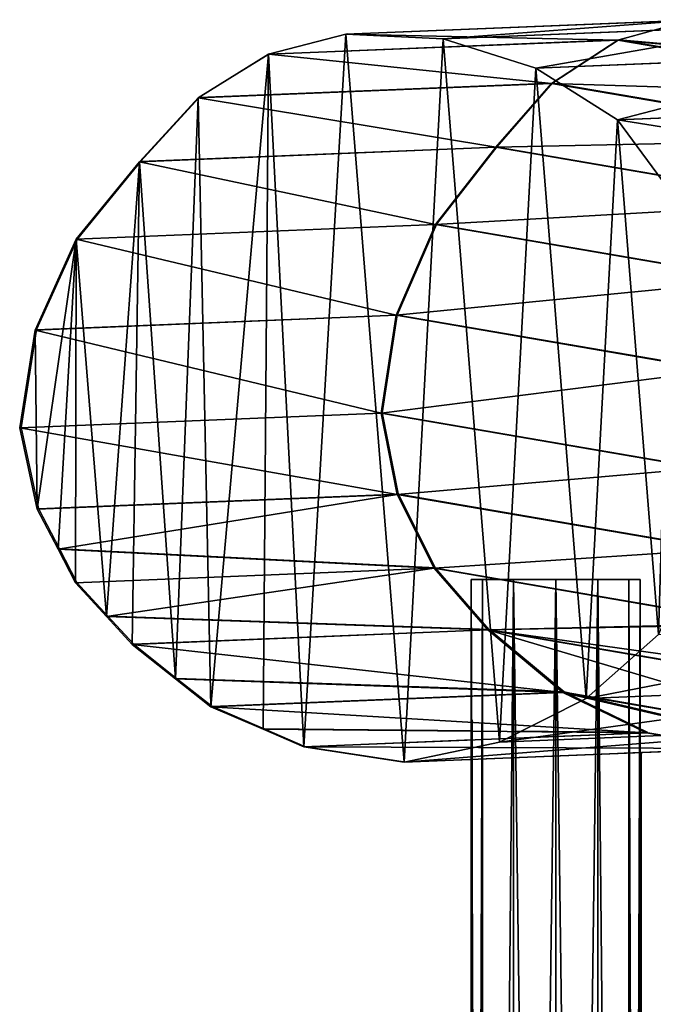
# Model space of a CAD drawing. Units: centimetres. Extents: x -278 to 324, y -206 to 208.
# Drawn here: x -123 to -107, y 27 to 51 of the extents above; entities that cross this region are included whole.
import ezdxf

# ---------------------------------------------------------------- set-up
doc = ezdxf.new("R2010")
doc.units = ezdxf.units.CM
doc.header["$LTSCALE"] = 2.54
doc.layers.get('0').update_dxf_attribs({"true_color": 0xff5454})
doc.layers.add('VP-DIM', color=7, linetype='Continuous')
doc.layers.add('VP-EQ', color=7, linetype='Continuous', true_color=0x8a3492)

# ---------------------------------------------------------------- blocks, each defined once
blk = doc.blocks.new('Grupuj_14')
at = {"color": 0}
for p, q in [((0, 0, 2.082), (0, 80, 2.082)), ((0, 0, 2.082), (0, 80, 2.082)), ((0.279, 0, 3.123), (0.279, 80, 3.123)), ((0.279, 0, 3.123), (0.279, 80, 3.123)), ((0.279, 0, 1.041), (0.279, 80, 1.041)), ((0.279, 0, 1.041), (0.279, 80, 1.041)), ((1.041, 0, 3.885), (1.041, 80, 3.885)), ((1.041, 0, 3.885), (1.041, 80, 3.885)), ((1.041, 0, 0.279), (1.041, 80, 0.279)), ((1.041, 0, 0.279), (1.041, 80, 0.279)), ((2.082, 0, 4.164), (2.082, 80, 4.164)), ((2.082, 0, 4.164), (2.082, 80, 4.164)), ((2.082, 0), (2.082, 80)), ((2.082, 0), (2.082, 80)), ((3.123, 0, 0.279), (3.123, 80, 0.279)), ((3.123, 0, 3.885), (3.123, 80, 3.885)), ((3.123, 0, 3.885), (3.123, 80, 3.885)), ((3.123, 0, 0.279), (3.123, 80, 0.279)), ((3.885, 0, 1.041), (3.885, 80, 1.041)), ((3.885, 0, 3.123), (3.885, 80, 3.123)), ((3.885, 0, 3.123), (3.885, 80, 3.123)), ((3.885, 0, 1.041), (3.885, 80, 1.041)), ((4.164, 0, 2.082), (4.164, 80, 2.082)), ((4.164, 0, 2.082), (4.164, 80, 2.082))]:
    blk.add_line(p, q, dxfattribs=at)
at = {"color": 0, "extrusion": (0, 1, 0)}
blk.add_circle((-2.082, 2.082, 80), 2.082, dxfattribs=at)
blk.add_circle((-2.082, 2.082, 80), 2.082, dxfattribs=at)
blk.add_circle((-2.082, 2.082, 80), 2.082, dxfattribs=at)
blk.add_circle((-2.082, 2.082, 80), 2.082, dxfattribs=at)
blk.add_circle((-2.082, 2.082, 80), 2.082, dxfattribs=at)
blk.add_circle((-2.082, 2.082, 80), 2.082, dxfattribs=at)
blk.add_circle((-2.082, 2.082, 80), 2.082, dxfattribs=at)
blk.add_circle((-2.082, 2.082, 80), 2.082, dxfattribs=at)
blk.add_circle((-2.082, 2.082, 80), 2.082, dxfattribs=at)
blk.add_circle((-2.082, 2.082, 80), 2.082, dxfattribs=at)
blk.add_circle((-2.082, 2.082, 80), 2.082, dxfattribs=at)
blk.add_circle((-2.082, 2.082, 80), 2.082, dxfattribs=at)
blk.add_circle((-2.082, 2.082, 80), 2.082, dxfattribs=at)
at = {"color": 0}
mesh = blk.add_polyface(dxfattribs=at)
corners = [(1.041, 80, 0.279), (3.123, 80, 0.279), (2.082, 80), (0.279, 80, 1.041), (3.885, 80, 1.041), (0, 80, 2.082), (4.164, 80, 2.082), (0.279, 80, 3.123), (3.885, 80, 3.123), (1.041, 80, 3.885), (3.123, 80, 3.885), (2.082, 80, 4.164)]
mesh.append_faces([[corners[k] for k in face] for face in [(0, 1, 2), (10, 9, 11)]], dxfattribs={"vtx0": -1, "color": 0})
mesh.append_faces([[corners[k] for k in face] for face in [(1, 3, 4), (4, 5, 6), (6, 7, 8), (8, 9, 10)]], dxfattribs={"vtx0": -1, "vtx1": -1, "color": 0})
mesh.append_faces([[corners[k] for k in face] for face in [(1, 0, 3), (4, 3, 5), (6, 5, 7), (8, 7, 9)]], dxfattribs={"vtx0": -1, "vtx2": -1, "color": 0})
mesh = blk.add_polyface(dxfattribs=at)
corners = [(0.279, 80, 3.123), (0, 0, 2.082), (0.279, 0, 3.123), (0, 80, 2.082)]
mesh.append_faces([[corners[k] for k in face] for face in [(0, 1, 2), (1, 0, 3)]], dxfattribs={"vtx0": -1, "color": 0})
mesh = blk.add_polyface(dxfattribs=at)
corners = [(0, 80, 2.082), (0.279, 0, 1.041), (0, 0, 2.082), (0.279, 80, 1.041)]
mesh.append_faces([[corners[k] for k in face] for face in [(0, 1, 2), (1, 0, 3)]], dxfattribs={"vtx0": -1, "color": 0})
mesh = blk.add_polyface(dxfattribs=at)
corners = [(1.041, 80, 3.885), (0.279, 0, 3.123), (1.041, 0, 3.885), (0.279, 80, 3.123)]
mesh.append_faces([[corners[k] for k in face] for face in [(0, 1, 2), (1, 0, 3)]], dxfattribs={"vtx0": -1, "color": 0})
mesh = blk.add_polyface(dxfattribs=at)
corners = [(1.041, 80, 0.279), (0.279, 0, 1.041), (0.279, 80, 1.041), (1.041, 0, 0.279)]
mesh.append_faces([[corners[k] for k in face] for face in [(0, 1, 2), (1, 0, 3)]], dxfattribs={"vtx0": -1, "color": 0})
mesh = blk.add_polyface(dxfattribs=at)
corners = [(2.082, 0, 4.164), (1.041, 80, 3.885), (1.041, 0, 3.885), (2.082, 80, 4.164)]
mesh.append_faces([[corners[k] for k in face] for face in [(0, 1, 2), (1, 0, 3)]], dxfattribs={"vtx0": -1, "color": 0})
mesh = blk.add_polyface(dxfattribs=at)
corners = [(2.082, 80), (1.041, 0, 0.279), (1.041, 80, 0.279), (2.082, 0)]
mesh.append_faces([[corners[k] for k in face] for face in [(0, 1, 2), (1, 0, 3)]], dxfattribs={"vtx0": -1, "color": 0})
mesh = blk.add_polyface(dxfattribs=at)
corners = [(3.123, 0, 3.885), (2.082, 80, 4.164), (2.082, 0, 4.164), (3.123, 80, 3.885)]
mesh.append_faces([[corners[k] for k in face] for face in [(0, 1, 2), (1, 0, 3)]], dxfattribs={"vtx0": -1, "color": 0})
mesh = blk.add_polyface(dxfattribs=at)
corners = [(3.123, 80, 0.279), (2.082, 0), (2.082, 80), (3.123, 0, 0.279)]
mesh.append_faces([[corners[k] for k in face] for face in [(0, 1, 2), (1, 0, 3)]], dxfattribs={"vtx0": -1, "color": 0})
mesh = blk.add_polyface(dxfattribs=at)
corners = [(3.123, 80, 0.279), (3.885, 0, 1.041), (3.123, 0, 0.279), (3.885, 80, 1.041)]
mesh.append_faces([[corners[k] for k in face] for face in [(0, 1, 2), (1, 0, 3)]], dxfattribs={"vtx0": -1, "color": 0})
mesh = blk.add_polyface(dxfattribs=at)
corners = [(3.885, 0, 3.123), (3.123, 80, 3.885), (3.123, 0, 3.885), (3.885, 80, 3.123)]
mesh.append_faces([[corners[k] for k in face] for face in [(0, 1, 2), (1, 0, 3)]], dxfattribs={"vtx0": -1, "color": 0})
mesh = blk.add_polyface(dxfattribs=at)
corners = [(4.164, 80, 2.082), (3.885, 0, 3.123), (4.164, 0, 2.082), (3.885, 80, 3.123)]
mesh.append_faces([[corners[k] for k in face] for face in [(0, 1, 2), (1, 0, 3)]], dxfattribs={"vtx0": -1, "color": 0})
mesh = blk.add_polyface(dxfattribs=at)
corners = [(3.885, 80, 1.041), (4.164, 0, 2.082), (3.885, 0, 1.041), (4.164, 80, 2.082)]
mesh.append_faces([[corners[k] for k in face] for face in [(0, 1, 2), (1, 0, 3)]], dxfattribs={"vtx0": -1, "color": 0})
blk = doc.blocks.new('Difference')
at = {"color": 43, "true_color": 0xcdb98c}
for p, q in [((8.341, 18.982, 1.52), (16.842, 19.33, 44.495)), ((8.341, 18.982, 1.52), (16.842, 19.33, 44.495)), ((10.74, 18.867, 1.52), (19.1, 19.208, 43.783)), ((10.74, 18.867, 1.52), (19.1, 19.208, 43.783)), ((15.047, 18.84, 45.042), (16.842, 19.33, 44.495)), ((15.047, 18.84, 45.042), (16.842, 19.33, 44.495)), ((6.438, 18.488, 1.52), (15.047, 18.84, 45.042)), ((6.438, 18.488, 1.52), (15.047, 18.84, 45.042)), ((13.408, 17.772, 45.52), (15.047, 18.84, 45.042)), ((13.408, 17.772, 45.52), (15.047, 18.84, 45.042)), ((15.047, 18.84, 45.042), (24.958, 17.948, 91.706)), ((15.047, 18.84, 45.042), (24.958, 17.948, 91.706)), ((15.047, 18.84, 45.042), (23.113, 17.463, 91.963)), ((15.047, 18.84, 45.042), (23.113, 17.463, 91.963)), ((13.024, 18.147, 1.52), (21.247, 18.483, 43.085)), ((13.024, 18.147, 1.52), (21.247, 18.483, 43.085)), ((4.704, 17.416, 1.52), (13.408, 17.772, 45.52)), ((4.704, 17.416, 1.52), (13.408, 17.772, 45.52)), ((12.036, 16.198, 45.897), (13.408, 17.772, 45.52)), ((12.036, 16.198, 45.897), (13.408, 17.772, 45.52)), ((13.408, 17.772, 45.52), (21.428, 16.399, 92.175)), ((13.408, 17.772, 45.52), (21.428, 16.399, 92.175)), ((15.038, 16.873, 1.52), (23.135, 17.204, 42.449)), ((15.038, 16.873, 1.52), (23.135, 17.204, 42.449)), ((3.257, 15.839, 1.52), (12.036, 16.198, 45.897)), ((3.257, 15.839, 1.52), (12.036, 16.198, 45.897)), ((10.55, 14.292, 46.299), (12.036, 16.198, 45.897)), ((10.55, 14.292, 46.299), (12.036, 16.198, 45.897)), ((12.036, 16.198, 45.897), (20.017, 14.83, 92.329)), ((12.036, 16.198, 45.897), (20.017, 14.83, 92.329)), ((1.692, 13.93, 1.52), (10.55, 14.292, 46.299)), ((1.692, 13.93, 1.52), (10.55, 14.292, 46.299)), ((9.586, 12.056, 46.525), (10.55, 14.292, 46.299)), ((9.586, 12.056, 46.525), (10.55, 14.292, 46.299)), ((10.55, 14.292, 46.299), (18.489, 12.929, 92.488)), ((10.55, 14.292, 46.299), (18.489, 12.929, 92.488)), ((0.683, 11.692, 1.52), (9.586, 12.056, 46.525)), ((0.683, 11.692, 1.52), (9.586, 12.056, 46.525)), ((9.21, 9.64, 46.561), (9.586, 12.056, 46.525)), ((9.21, 9.64, 46.561), (9.586, 12.056, 46.525)), ((9.586, 12.056, 46.525), (17.498, 10.697, 92.555)), ((9.586, 12.056, 46.525), (17.498, 10.697, 92.555)), ((0.301, 9.277, 1.52), (9.21, 9.64, 46.561)), ((0.301, 9.277, 1.52), (9.21, 9.64, 46.561)), ((9.21, 9.64, 46.561), (17.112, 8.284, 92.526)), ((9.606, 7.64, 46.369), (9.21, 9.64, 46.561)), ((9.21, 9.64, 46.561), (17.112, 8.284, 92.526)), ((9.606, 7.64, 46.369), (9.21, 9.64, 46.561)), ((0.734, 7.278, 1.52), (9.606, 7.64, 46.369)), ((0.734, 7.278, 1.52), (9.606, 7.64, 46.369)), ((10.517, 5.818, 46.204), (9.606, 7.64, 46.369)), ((9.606, 7.64, 46.369), (17.517, 6.284, 92.394)), ((9.606, 7.64, 46.369), (17.517, 6.284, 92.394)), ((10.517, 5.818, 46.204), (9.606, 7.64, 46.369)), ((10.517, 5.818, 46.204), (1.247, 6.288, 1.52)), ((10.517, 5.818, 46.204), (1.247, 6.288, 1.52)), ((1.68, 5.458, 1.52), (10.517, 5.818, 46.204)), ((1.68, 5.458, 1.52), (10.517, 5.818, 46.204)), ((11.844, 4.299, 45.864), (10.517, 5.818, 46.204)), ((10.517, 5.818, 46.204), (18.422, 4.461, 92.194)), ((11.844, 4.299, 45.864), (10.517, 5.818, 46.204)), ((10.517, 5.818, 46.204), (18.422, 4.461, 92.194)), ((11.844, 4.299, 45.864), (2.443, 4.628, 1.52)), ((11.844, 4.299, 45.864), (2.443, 4.628, 1.52)), ((3.076, 3.942, 1.52), (11.844, 4.299, 45.864)), ((3.076, 3.942, 1.52), (11.844, 4.299, 45.864)), ((13.691, 2.757, 45.399), (11.844, 4.299, 45.864)), ((11.844, 4.299, 45.864), (19.765, 2.939, 91.94)), ((13.691, 2.757, 45.399), (11.844, 4.299, 45.864)), ((11.844, 4.299, 45.864), (19.765, 2.939, 91.94)), ((13.691, 2.757, 45.399), (4.146, 3.093, 1.52)), ((13.691, 2.757, 45.399), (4.146, 3.093, 1.52)), ((14.268, 2.605, 1.52), (22.319, 2.934, 42.221)), ((14.268, 2.605, 1.52), (22.319, 2.934, 42.221)), ((5.016, 2.404, 1.52), (13.691, 2.757, 45.399)), ((5.016, 2.404, 1.52), (13.691, 2.757, 45.399)), ((13.691, 2.757, 45.399), (21.633, 1.393, 91.606)), ((15.757, 1.76, 44.24), (13.691, 2.757, 45.399)), ((23.837, 0.39, 91.242), (13.691, 2.757, 45.399)), ((15.757, 1.76, 44.24), (13.691, 2.757, 45.399)), ((13.691, 2.757, 45.399), (21.633, 1.393, 91.606)), ((23.837, 0.39, 91.242), (13.691, 2.757, 45.399)), ((15.757, 1.76, 44.24), (6.306, 1.849, 1.52)), ((15.757, 1.76, 44.24), (6.306, 1.849, 1.52)), ((7.306, 1.415, 1.52), (15.757, 1.76, 44.24)), ((7.306, 1.415, 1.52), (15.757, 1.76, 44.24)), ((12.127, 1.532, 1.52), (20.297, 1.865, 42.819)), ((12.127, 1.532, 1.52), (20.297, 1.865, 42.819)), ((26.225, 0, 90.873), (15.757, 1.76, 44.24)), ((18.081, 1.375, 43.497), (15.757, 1.76, 44.24)), ((15.757, 1.76, 44.24), (23.837, 0.39, 91.242)), ((15.757, 1.76, 44.24), (23.837, 0.39, 91.242)), ((26.225, 0, 90.873), (15.757, 1.76, 44.24)), ((18.081, 1.375, 43.497), (15.757, 1.76, 44.24)), ((9.777, 1.036, 1.52), (18.081, 1.375, 43.497)), ((9.777, 1.036, 1.52), (18.081, 1.375, 43.497))]:
    blk.add_line(p, q, dxfattribs=at)
at = {"color": 0}
for p, q in [((8.341, 18.982, 1.52), (6.438, 18.488, 1.52)), ((8.341, 18.982, 1.52), (6.438, 18.488, 1.52)), ((10.74, 18.867, 1.52), (8.341, 18.982, 1.52)), ((10.74, 18.867, 1.52), (8.341, 18.982, 1.52)), ((13.024, 18.147, 1.52), (10.74, 18.867, 1.52)), ((13.024, 18.147, 1.52), (10.74, 18.867, 1.52)), ((6.438, 18.488, 1.52), (4.704, 17.416, 1.52)), ((6.438, 18.488, 1.52), (4.704, 17.416, 1.52)), ((15.038, 16.873, 1.52), (13.024, 18.147, 1.52)), ((15.038, 16.873, 1.52), (13.024, 18.147, 1.52)), ((4.704, 17.416, 1.52), (3.257, 15.839, 1.52)), ((4.704, 17.416, 1.52), (3.257, 15.839, 1.52)), ((16.379, 15.061, 1.52), (15.038, 16.873, 1.52)), ((16.379, 15.061, 1.52), (15.038, 16.873, 1.52)), ((3.257, 15.839, 1.52), (1.692, 13.93, 1.52)), ((3.257, 15.839, 1.52), (1.692, 13.93, 1.52)), ((1.692, 13.93, 1.52), (0.683, 11.692, 1.52)), ((1.692, 13.93, 1.52), (0.683, 11.692, 1.52)), ((0.683, 11.692, 1.52), (0.301, 9.277, 1.52)), ((0.683, 11.692, 1.52), (0.301, 9.277, 1.52)), ((0.301, 9.277, 1.52), (0.734, 7.278, 1.52)), ((0.301, 9.277, 1.52), (0.734, 7.278, 1.52)), ((0.734, 7.278, 1.52), (1.247, 6.288, 1.52)), ((0.734, 7.278, 1.52), (1.247, 6.288, 1.52)), ((1.247, 6.288, 1.52), (1.68, 5.458, 1.52)), ((1.247, 6.288, 1.52), (1.68, 5.458, 1.52)), ((1.68, 5.458, 1.52), (2.443, 4.628, 1.52)), ((1.68, 5.458, 1.52), (2.443, 4.628, 1.52)), ((2.443, 4.628, 1.52), (3.076, 3.942, 1.52)), ((2.443, 4.628, 1.52), (3.076, 3.942, 1.52)), ((14.268, 2.605, 1.52), (16.054, 4.183, 1.52)), ((14.268, 2.605, 1.52), (16.054, 4.183, 1.52)), ((3.076, 3.942, 1.52), (4.146, 3.093, 1.52)), ((3.076, 3.942, 1.52), (4.146, 3.093, 1.52)), ((4.146, 3.093, 1.52), (5.016, 2.404, 1.52)), ((4.146, 3.093, 1.52), (5.016, 2.404, 1.52)), ((12.127, 1.532, 1.52), (14.268, 2.605, 1.52)), ((12.127, 1.532, 1.52), (14.268, 2.605, 1.52)), ((5.016, 2.404, 1.52), (6.306, 1.849, 1.52)), ((5.016, 2.404, 1.52), (6.306, 1.849, 1.52)), ((6.306, 1.849, 1.52), (7.306, 1.415, 1.52)), ((6.306, 1.849, 1.52), (7.306, 1.415, 1.52)), ((9.777, 1.036, 1.52), (12.127, 1.532, 1.52)), ((9.777, 1.036, 1.52), (12.127, 1.532, 1.52)), ((7.306, 1.415, 1.52), (9.777, 1.036, 1.52)), ((7.306, 1.415, 1.52), (9.777, 1.036, 1.52))]:
    blk.add_line(p, q, dxfattribs=at)
at = {"color": 43, "true_color": 0xcdb98c}
mesh = blk.add_polyface(dxfattribs=at)
corners = [(15.047, 18.84, 45.042), (8.341, 18.982, 1.52), (6.438, 18.488, 1.52), (16.842, 19.33, 44.495)]
mesh.append_faces([[corners[k] for k in face] for face in [(0, 1, 2), (1, 0, 3)]], dxfattribs={"vtx0": -1, "color": 43})
mesh = blk.add_polyface(dxfattribs=at)
corners = [(16.842, 19.33, 44.495), (10.74, 18.867, 1.52), (8.341, 18.982, 1.52), (19.1, 19.208, 43.783)]
mesh.append_faces([[corners[k] for k in face] for face in [(0, 1, 2), (1, 0, 3)]], dxfattribs={"vtx0": -1, "color": 43})
mesh = blk.add_polyface(dxfattribs=at)
corners = [(19.1, 19.208, 43.783), (13.024, 18.147, 1.52), (10.74, 18.867, 1.52), (21.247, 18.483, 43.085)]
mesh.append_faces([[corners[k] for k in face] for face in [(0, 1, 2), (1, 0, 3)]], dxfattribs={"vtx0": -1, "color": 43})
mesh = blk.add_polyface(dxfattribs=at)
corners = [(24.958, 17.948, 91.706), (16.842, 19.33, 44.495), (15.047, 18.84, 45.042)]
mesh.append_faces([[corners[k] for k in face] for face in [(0, 1, 2)]], dxfattribs={"color": 43})
at = {"color": 0}
mesh = blk.add_polyface(dxfattribs=at)
corners = [(0.683, 11.692, 1.52), (0.734, 7.278, 1.52), (0.301, 9.277, 1.52), (1.692, 13.93, 1.52), (1.247, 6.288, 1.52), (1.68, 5.458, 1.52), (2.443, 4.628, 1.52), (3.257, 15.839, 1.52), (3.076, 3.942, 1.52), (4.146, 3.093, 1.52), (4.704, 17.416, 1.52), (5.016, 2.404, 1.52), (6.438, 18.488, 1.52), (6.306, 1.849, 1.52), (7.306, 1.415, 1.52), (8.341, 18.982, 1.52), (9.777, 1.036, 1.52), (10.74, 18.867, 1.52), (12.127, 1.532, 1.52), (13.024, 18.147, 1.52), (14.268, 2.605, 1.52), (15.038, 16.873, 1.52), (16.054, 4.183, 1.52), (16.379, 15.061, 1.52), (16.879, 6.157, 1.52), (17.194, 12.969, 1.52), (17.347, 8.393, 1.52), (17.427, 10.741, 1.52)]
mesh.append_faces([[corners[k] for k in face] for face in [(0, 1, 2), (26, 25, 27)]], dxfattribs={"vtx0": -1, "color": 0})
mesh.append_faces([[corners[k] for k in face] for face in [(1, 3, 4), (4, 3, 5), (5, 3, 6), (6, 7, 8), (8, 7, 9), (9, 10, 11), (11, 12, 13), (13, 12, 14), (14, 15, 16), (16, 17, 18), (18, 19, 20), (20, 21, 22), (22, 23, 24), (24, 25, 26)]], dxfattribs={"vtx0": -1, "vtx1": -1, "color": 0})
mesh.append_faces([[corners[k] for k in face] for face in [(1, 0, 3), (6, 3, 7), (9, 7, 10), (11, 10, 12), (14, 12, 15), (16, 15, 17), (18, 17, 19), (20, 19, 21), (22, 21, 23), (24, 23, 25)]], dxfattribs={"vtx0": -1, "vtx2": -1, "color": 0})
at = {"color": 43, "true_color": 0xcdb98c}
mesh = blk.add_polyface(dxfattribs=at)
corners = [(13.408, 17.772, 45.52), (6.438, 18.488, 1.52), (4.704, 17.416, 1.52), (15.047, 18.84, 45.042)]
mesh.append_faces([[corners[k] for k in face] for face in [(0, 1, 2), (1, 0, 3)]], dxfattribs={"vtx0": -1, "color": 43})
mesh = blk.add_polyface(dxfattribs=at)
corners = [(23.113, 17.463, 91.963), (15.047, 18.84, 45.042), (13.408, 17.772, 45.52)]
mesh.append_faces([[corners[k] for k in face] for face in [(0, 1, 2)]], dxfattribs={"color": 43})
mesh = blk.add_polyface(dxfattribs=at)
corners = [(23.113, 17.463, 91.963), (24.958, 17.948, 91.706), (15.047, 18.84, 45.042)]
mesh.append_faces([[corners[k] for k in face] for face in [(0, 1, 2)]], dxfattribs={"color": 43})
mesh = blk.add_polyface(dxfattribs=at)
corners = [(21.247, 18.483, 43.085), (15.038, 16.873, 1.52), (13.024, 18.147, 1.52), (23.135, 17.204, 42.449)]
mesh.append_faces([[corners[k] for k in face] for face in [(0, 1, 2), (1, 0, 3)]], dxfattribs={"vtx0": -1, "color": 43})
mesh = blk.add_polyface(dxfattribs=at)
corners = [(12.036, 16.198, 45.897), (4.704, 17.416, 1.52), (3.257, 15.839, 1.52), (13.408, 17.772, 45.52)]
mesh.append_faces([[corners[k] for k in face] for face in [(0, 1, 2), (1, 0, 3)]], dxfattribs={"vtx0": -1, "color": 43})
mesh = blk.add_polyface(dxfattribs=at)
corners = [(21.428, 16.399, 92.175), (12.036, 16.198, 45.897), (20.017, 14.83, 92.329), (13.408, 17.772, 45.52)]
mesh.append_faces([[corners[k] for k in face] for face in [(0, 1, 2), (1, 0, 3)]], dxfattribs={"vtx0": -1, "color": 43})
mesh = blk.add_polyface(dxfattribs=at)
corners = [(21.428, 16.399, 92.175), (23.113, 17.463, 91.963), (13.408, 17.772, 45.52)]
mesh.append_faces([[corners[k] for k in face] for face in [(0, 1, 2)]], dxfattribs={"color": 43})
mesh = blk.add_polyface(dxfattribs=at)
corners = [(15.038, 16.873, 1.52), (24.386, 15.388, 41.995), (16.379, 15.061, 1.52), (23.135, 17.204, 42.449)]
mesh.append_faces([[corners[k] for k in face] for face in [(0, 1, 2), (1, 0, 3)]], dxfattribs={"vtx0": -1, "color": 43})
mesh = blk.add_polyface(dxfattribs=at)
corners = [(10.55, 14.292, 46.299), (3.257, 15.839, 1.52), (1.692, 13.93, 1.52), (12.036, 16.198, 45.897)]
mesh.append_faces([[corners[k] for k in face] for face in [(0, 1, 2), (1, 0, 3)]], dxfattribs={"vtx0": -1, "color": 43})
mesh = blk.add_polyface(dxfattribs=at)
corners = [(20.017, 14.83, 92.329), (10.55, 14.292, 46.299), (18.489, 12.929, 92.488), (12.036, 16.198, 45.897)]
mesh.append_faces([[corners[k] for k in face] for face in [(0, 1, 2), (1, 0, 3)]], dxfattribs={"vtx0": -1, "color": 43})
mesh = blk.add_polyface(dxfattribs=at)
corners = [(9.586, 12.056, 46.525), (1.692, 13.93, 1.52), (0.683, 11.692, 1.52), (10.55, 14.292, 46.299)]
mesh.append_faces([[corners[k] for k in face] for face in [(0, 1, 2), (1, 0, 3)]], dxfattribs={"vtx0": -1, "color": 43})
mesh = blk.add_polyface(dxfattribs=at)
corners = [(18.489, 12.929, 92.488), (9.586, 12.056, 46.525), (17.498, 10.697, 92.555), (10.55, 14.292, 46.299)]
mesh.append_faces([[corners[k] for k in face] for face in [(0, 1, 2), (1, 0, 3)]], dxfattribs={"vtx0": -1, "color": 43})
mesh = blk.add_polyface(dxfattribs=at)
corners = [(9.21, 9.64, 46.561), (0.683, 11.692, 1.52), (0.301, 9.277, 1.52), (9.586, 12.056, 46.525)]
mesh.append_faces([[corners[k] for k in face] for face in [(0, 1, 2), (1, 0, 3)]], dxfattribs={"vtx0": -1, "color": 43})
mesh = blk.add_polyface(dxfattribs=at)
corners = [(17.498, 10.697, 92.555), (9.21, 9.64, 46.561), (17.112, 8.284, 92.526), (9.586, 12.056, 46.525)]
mesh.append_faces([[corners[k] for k in face] for face in [(0, 1, 2), (1, 0, 3)]], dxfattribs={"vtx0": -1, "color": 43})
mesh = blk.add_polyface(dxfattribs=at)
corners = [(9.606, 7.64, 46.369), (0.301, 9.277, 1.52), (0.734, 7.278, 1.52), (9.21, 9.64, 46.561)]
mesh.append_faces([[corners[k] for k in face] for face in [(0, 1, 2), (1, 0, 3)]], dxfattribs={"vtx0": -1, "color": 43})
mesh = blk.add_polyface(dxfattribs=at)
corners = [(17.112, 8.284, 92.526), (9.606, 7.64, 46.369), (17.517, 6.284, 92.394), (9.21, 9.64, 46.561)]
mesh.append_faces([[corners[k] for k in face] for face in [(0, 1, 2), (1, 0, 3)]], dxfattribs={"vtx0": -1, "color": 43})
mesh = blk.add_polyface(dxfattribs=at)
corners = [(9.606, 7.64, 46.369), (1.247, 6.288, 1.52), (10.517, 5.818, 46.204), (0.734, 7.278, 1.52)]
mesh.append_faces([[corners[k] for k in face] for face in [(0, 1, 2), (1, 0, 3)]], dxfattribs={"vtx0": -1, "color": 43})
mesh = blk.add_polyface(dxfattribs=at)
corners = [(17.517, 6.284, 92.394), (10.517, 5.818, 46.204), (18.422, 4.461, 92.194), (9.606, 7.64, 46.369)]
mesh.append_faces([[corners[k] for k in face] for face in [(0, 1, 2), (1, 0, 3)]], dxfattribs={"vtx0": -1, "color": 43})
mesh = blk.add_polyface(dxfattribs=at)
corners = [(1.247, 6.288, 1.52), (1.68, 5.458, 1.52), (10.517, 5.818, 46.204)]
mesh.append_faces([[corners[k] for k in face] for face in [(0, 1, 2)]], dxfattribs={"color": 43})
mesh = blk.add_polyface(dxfattribs=at)
corners = [(10.517, 5.818, 46.204), (2.443, 4.628, 1.52), (11.844, 4.299, 45.864), (1.68, 5.458, 1.52)]
mesh.append_faces([[corners[k] for k in face] for face in [(0, 1, 2), (1, 0, 3)]], dxfattribs={"vtx0": -1, "color": 43})
mesh = blk.add_polyface(dxfattribs=at)
corners = [(10.517, 5.818, 46.204), (11.844, 4.299, 45.864), (18.422, 4.461, 92.194)]
mesh.append_faces([[corners[k] for k in face] for face in [(0, 1, 2)]], dxfattribs={"color": 43})
mesh = blk.add_polyface(dxfattribs=at)
corners = [(2.443, 4.628, 1.52), (3.076, 3.942, 1.52), (11.844, 4.299, 45.864)]
mesh.append_faces([[corners[k] for k in face] for face in [(0, 1, 2)]], dxfattribs={"color": 43})
mesh = blk.add_polyface(dxfattribs=at)
corners = [(20.55, 4.475, 106.945), (18.422, 4.461, 92.194), (11.844, 4.299, 45.864)]
mesh.append_faces([[corners[k] for k in face] for face in [(0, 1, 2)]], dxfattribs={"color": 43})
mesh = blk.add_polyface(dxfattribs=at)
corners = [(20.55, 4.475, 106.945), (11.844, 4.299, 45.864), (21.521, 2.951, 104.101)]
mesh.append_faces([[corners[k] for k in face] for face in [(0, 1, 2)]], dxfattribs={"color": 43})
mesh = blk.add_polyface(dxfattribs=at)
corners = [(24.011, 4.508, 41.744), (14.268, 2.605, 1.52), (16.054, 4.183, 1.52), (22.319, 2.934, 42.221)]
mesh.append_faces([[corners[k] for k in face] for face in [(0, 1, 2), (1, 0, 3)]], dxfattribs={"vtx0": -1, "color": 43})
mesh = blk.add_polyface(dxfattribs=at)
corners = [(13.691, 2.757, 45.399), (3.076, 3.942, 1.52), (4.146, 3.093, 1.52), (11.844, 4.299, 45.864)]
mesh.append_faces([[corners[k] for k in face] for face in [(0, 1, 2), (1, 0, 3)]], dxfattribs={"vtx0": -1, "color": 43})
mesh = blk.add_polyface(dxfattribs=at)
corners = [(21.633, 1.393, 91.606), (11.844, 4.299, 45.864), (13.691, 2.757, 45.399), (19.765, 2.939, 91.94)]
mesh.append_faces([[corners[k] for k in face] for face in [(0, 1, 2), (1, 0, 3)]], dxfattribs={"vtx0": -1, "color": 43})
mesh = blk.add_polyface(dxfattribs=at)
corners = [(11.844, 4.299, 45.864), (19.765, 2.939, 91.94), (21.521, 2.951, 104.101)]
mesh.append_faces([[corners[k] for k in face] for face in [(0, 1, 2)]], dxfattribs={"color": 43})
mesh = blk.add_polyface(dxfattribs=at)
corners = [(13.691, 2.757, 45.399), (4.146, 3.093, 1.52), (5.016, 2.404, 1.52)]
mesh.append_faces([[corners[k] for k in face] for face in [(0, 1, 2)]], dxfattribs={"color": 43})
mesh = blk.add_polyface(dxfattribs=at)
corners = [(22.319, 2.934, 42.221), (12.127, 1.532, 1.52), (14.268, 2.605, 1.52), (20.297, 1.865, 42.819)]
mesh.append_faces([[corners[k] for k in face] for face in [(0, 1, 2), (1, 0, 3)]], dxfattribs={"vtx0": -1, "color": 43})
mesh = blk.add_polyface(dxfattribs=at)
corners = [(15.757, 1.76, 44.24), (5.016, 2.404, 1.52), (6.306, 1.849, 1.52), (13.691, 2.757, 45.399)]
mesh.append_faces([[corners[k] for k in face] for face in [(0, 1, 2), (1, 0, 3)]], dxfattribs={"vtx0": -1, "color": 43})
mesh = blk.add_polyface(dxfattribs=at)
corners = [(23.837, 0.39, 91.242), (13.691, 2.757, 45.399), (15.757, 1.76, 44.24)]
mesh.append_faces([[corners[k] for k in face] for face in [(0, 1, 2)]], dxfattribs={"color": 43})
mesh = blk.add_polyface(dxfattribs=at)
corners = [(21.633, 1.393, 91.606), (13.691, 2.757, 45.399), (23.837, 0.39, 91.242)]
mesh.append_faces([[corners[k] for k in face] for face in [(0, 1, 2)]], dxfattribs={"color": 43})
mesh = blk.add_polyface(dxfattribs=at)
corners = [(15.757, 1.76, 44.24), (6.306, 1.849, 1.52), (7.306, 1.415, 1.52)]
mesh.append_faces([[corners[k] for k in face] for face in [(0, 1, 2)]], dxfattribs={"color": 43})
mesh = blk.add_polyface(dxfattribs=at)
corners = [(18.081, 1.375, 43.497), (7.306, 1.415, 1.52), (9.777, 1.036, 1.52), (15.757, 1.76, 44.24)]
mesh.append_faces([[corners[k] for k in face] for face in [(0, 1, 2), (1, 0, 3)]], dxfattribs={"vtx0": -1, "color": 43})
mesh = blk.add_polyface(dxfattribs=at)
corners = [(20.297, 1.865, 42.819), (9.777, 1.036, 1.52), (12.127, 1.532, 1.52), (18.081, 1.375, 43.497)]
mesh.append_faces([[corners[k] for k in face] for face in [(0, 1, 2), (1, 0, 3)]], dxfattribs={"vtx0": -1, "color": 43})
mesh = blk.add_polyface(dxfattribs=at)
corners = [(26.225, 0, 90.873), (15.757, 1.76, 44.24), (18.081, 1.375, 43.497)]
mesh.append_faces([[corners[k] for k in face] for face in [(0, 1, 2)]], dxfattribs={"color": 43})
mesh = blk.add_polyface(dxfattribs=at)
corners = [(23.837, 0.39, 91.242), (15.757, 1.76, 44.24), (26.225, 0, 90.873)]
mesh.append_faces([[corners[k] for k in face] for face in [(0, 1, 2)]], dxfattribs={"color": 43})
blk = doc.blocks.new('Group_1')
at = {"color": 0}
blk.add_blockref('Difference', (-0.216, 82.2, -1.52), dxfattribs=at)
at = {"color": 253, "true_color": 0xa8a8a8}
blk.add_blockref('Grupuj_14', (11.217, 7.741, 23.998), dxfattribs=at)
blk = doc.blocks.new('rb1292 3d')
at = {"color": 0}
blk.add_blockref('Group_1', (-122.824, -50.604), dxfattribs=at)
blk = doc.blocks.new('rb1292')
at = {"color": 0}
for p, q in [((245.865, -262.396), (254.367, -262.049)), ((252.571, -262.539), (254.367, -262.049)), ((245.865, -262.396), (243.962, -262.89)), ((243.962, -262.89), (252.571, -262.539)), ((250.932, -263.607), (252.571, -262.539)), ((252.571, -262.539), (262.482, -263.431)), ((252.571, -262.539), (260.637, -263.916)), ((243.962, -262.89), (242.228, -263.963)), ((242.228, -263.963), (250.932, -263.607)), ((249.56, -265.181), (250.932, -263.607)), ((250.932, -263.607), (258.952, -264.979)), ((242.228, -263.963), (240.781, -265.539)), ((240.781, -265.539), (249.56, -265.181)), ((248.074, -267.086), (249.56, -265.181)), ((249.56, -265.181), (257.541, -266.549)), ((240.781, -265.539), (239.216, -267.448)), ((239.216, -267.448), (248.074, -267.086)), ((247.11, -269.323), (248.074, -267.086)), ((248.074, -267.086), (256.014, -268.449)), ((239.216, -267.448), (238.208, -269.687)), ((238.208, -269.687), (247.11, -269.323)), ((246.735, -271.738), (247.11, -269.323)), ((247.11, -269.323), (255.023, -270.682)), ((238.208, -269.687), (237.825, -272.102)), ((237.825, -272.102), (246.735, -271.738)), ((247.13, -273.739), (246.735, -271.738)), ((246.735, -271.738), (254.636, -273.095)), ((237.825, -272.102), (238.258, -274.101)), ((238.258, -274.101), (247.13, -273.739)), ((248.041, -275.56), (247.13, -273.739)), ((247.13, -273.739), (255.042, -275.095)), ((238.258, -274.101), (238.771, -275.09)), ((248.041, -275.56), (238.771, -275.09)), ((238.771, -275.09), (239.204, -275.921)), ((239.204, -275.921), (248.041, -275.56)), ((249.369, -277.079), (248.041, -275.56)), ((248.041, -275.56), (255.946, -276.918)), ((239.204, -275.921), (239.967, -276.75)), ((249.369, -277.079), (239.967, -276.75)), ((239.967, -276.75), (240.6, -277.437)), ((240.6, -277.437), (249.369, -277.079)), ((249.369, -277.079), (256.016, -278.221)), ((251.215, -278.622), (249.369, -277.079)), ((240.6, -277.437), (241.67, -278.286)), ((251.215, -278.622), (241.67, -278.286)), ((241.67, -278.286), (242.54, -278.975)), ((242.54, -278.975), (251.215, -278.622)), ((251.215, -278.622), (256.016, -279.446)), ((253.281, -279.619), (251.215, -278.622)), ((256.016, -279.742), (251.215, -278.622)), ((242.54, -278.975), (243.83, -279.53)), ((248.957, -279.578), (248.957, -279.308)), ((248.957, -279.578), (243.83, -279.53)), ((243.83, -279.53), (244.83, -279.964)), ((248.957, -279.796), (248.957, -279.578)), ((253.281, -279.619), (249.999, -279.588)), ((244.83, -279.964), (248.957, -279.796)), ((248.957, -280.275), (248.957, -279.796)), ((250.365, -279.738), (253.281, -279.619)), ((253.281, -279.619), (253.93, -279.729)), ((244.83, -279.964), (247.301, -280.343)), ((253.122, -280.105), (253.93, -280.072)), ((247.301, -280.343), (248.957, -280.275)), ((248.957, -344.493), (248.957, -280.275)), ((252.695, -280.122), (253.122, -280.105)), ((253.122, -344.321), (253.122, -280.105))]:
    blk.add_line(p, q, dxfattribs=at)
blk = doc.blocks.new('rb1292 2d')
at = {"layer": 'VP-EQ', "color": 0}
blk.add_blockref('rb1292', (0, 589.386), dxfattribs=at)

msp = doc.modelspace()

# ---------------------------------------------------------------- block references
msp.add_blockref('rb1292 3d', (0, 0))
at = {"layer": 'VP-DIM', "color": 0}
msp.add_blockref('rb1292 2d', (-360.531, -276.399), dxfattribs=at)

doc.saveas('drawing.dxf')
